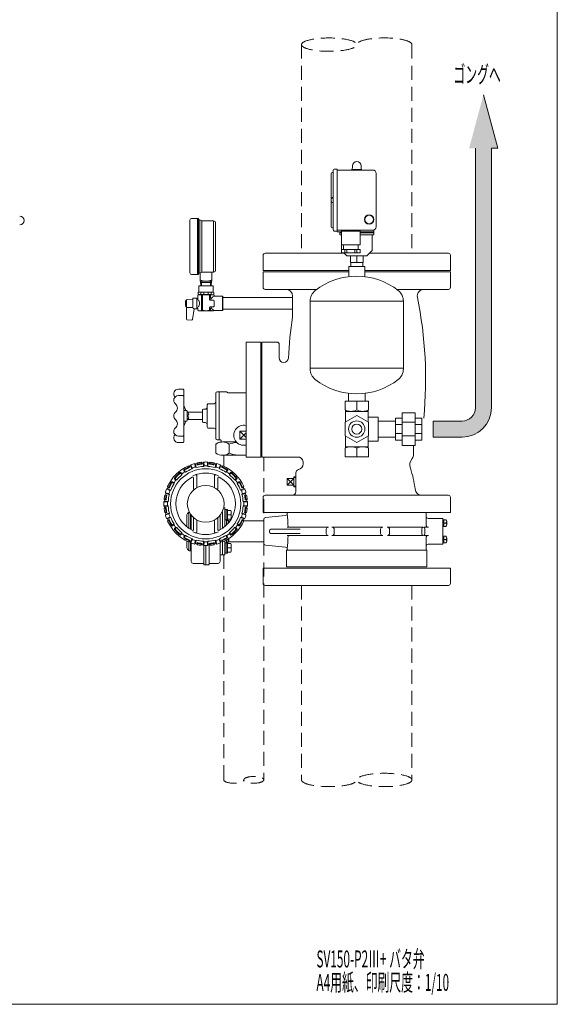
# Model space of a CAD drawing. Units: millimetres. Extents: x 0 to 1810, y 0 to 2730.
# Drawn here: x 1006 to 1810, y 0 to 1473 of the extents above; entities that cross this region are included whole.
import ezdxf

# ---------------------------------------------------------------- set-up
doc = ezdxf.new("R2010")
doc.units = ezdxf.units.MM
doc.header["$LTSCALE"] = 2.5
doc.linetypes.add('HIDDEN', pattern=[12.6, 8.4, -4.2])
for name, color, linetype, lineweight in [('10', 2, 'HIDDEN', 9), ('11', 7, 'Continuous', 9), ('12', 7, 'Continuous', 9), ('2', 7, 'Continuous', 9), ('5', 4, 'Continuous', 9), ('6', 7, 'Continuous', 9), ('8', 7, 'Continuous', 9), ('9', 5, 'Continuous', 9)]:
    doc.layers.add(name, color=color, linetype=linetype, lineweight=lineweight)
doc.styles.get("Standard").update_dxf_attribs({"font": 'txt', "bigfont": 'bigfont'})

msp = doc.modelspace()

# ---------------------------------------------------------------- hatches: boundary and pattern name
at = {"layer": '5', "linetype": 'Continuous', "lineweight": 9}
msp.add_hatch(color=4, dxfattribs=at).paths.add_polyline_path([(1711.5, 1280.53), (1720.94, 1280.53), (1699.5, 1360.53), (1678.06, 1280.53), (1687.5, 1280.53), (1687.5, 892.53), (1687.48, 891.66), (1687.42, 890.79), (1687.33, 889.92), (1687.2, 889.06), (1687.03, 888.2), (1686.82, 887.35), (1686.57, 886.52), (1686.29, 885.69), (1685.98, 884.88), (1685.63, 884.08), (1685.24, 883.29), (1684.82, 882.53), (1684.37, 881.78), (1683.88, 881.06), (1683.37, 880.35), (1682.82, 879.67), (1682.25, 879.02), (1681.64, 878.39), (1681.01, 877.78), (1680.36, 877.21), (1679.68, 876.66), (1678.97, 876.15), (1678.25, 875.66), (1677.5, 875.21), (1676.73, 874.79), (1675.95, 874.4), (1675.15, 874.05), (1674.34, 873.74), (1673.51, 873.45), (1672.68, 873.21), (1671.83, 873), (1670.97, 872.83), (1670.11, 872.7), (1669.24, 872.61), (1668.37, 872.55), (1667.5, 872.53), (1624.5, 872.53), (1624.5, 848.53), (1667.5, 848.53), (1669.42, 848.57), (1671.33, 848.7), (1673.24, 848.91), (1675.14, 849.2), (1677.02, 849.57), (1678.89, 850.03), (1680.73, 850.57), (1682.55, 851.18), (1684.34, 851.88), (1686.1, 852.65), (1687.82, 853.5), (1689.5, 854.42), (1691.14, 855.42), (1692.74, 856.49), (1694.29, 857.62), (1695.78, 858.82), (1697.23, 860.09), (1698.61, 861.42), (1699.94, 862.8), (1701.21, 864.25), (1702.41, 865.74), (1703.54, 867.29), (1704.61, 868.89), (1705.61, 870.53), (1706.53, 872.21), (1707.38, 873.93), (1708.15, 875.69), (1708.85, 877.48), (1709.46, 879.3), (1710, 881.14), (1710.46, 883.01), (1710.83, 884.89), (1711.12, 886.79), (1711.33, 888.69), (1711.46, 890.61), (1711.5, 892.53)], flags=0)

# ---------------------------------------------------------------- linework, layer by layer
at = {"layer": '10', "color": 2, "linetype": 'HIDDEN', "lineweight": 9}
for p, q in [((1427.4, 1435.59), (1427.4, 1123.53)), ((1592.6, 1435.59), (1592.6, 1123.53)), ((1311, 821.43), (1311, 805.12)), ((1371, 818.53), (1371, 335.77)), ((1311, 672.53), (1311, 335.77)), ((1427.4, 626.53), (1427.4, 335.59)), ((1592.6, 626.53), (1592.6, 335.59))]:
    msp.add_line(p, q, dxfattribs=at)
for centre, major_axis, ratio in [((1468.7, 1435.59), (-41.3, 0), 0.2421308), ((1356, 335.77), (15, 0), 0.3333333), ((1551.3, 335.59), (41.3, 0), 0.2421308)]:
    msp.add_ellipse(centre, major_axis=major_axis, ratio=ratio, dxfattribs=at)
for centre, major_axis, ratio in [((1551.3, 1435.59), (-41.3, 0), 0.2421308), ((1326, 335.77), (15, 0), 0.3333333), ((1468.7, 335.59), (41.3, 0), 0.2421308)]:
    msp.add_ellipse(centre, major_axis=major_axis, ratio=ratio, start_param=-3.1415927, end_param=0, dxfattribs=at)
at = {"layer": '11', "color": 7, "linetype": 'Continuous', "lineweight": 9}
for p, q in [((1414, 1027.9), (1414, 1058.5)), ((1419, 766.53), (1419, 772.55))]:
    msp.add_line(p, q, dxfattribs=at)
at = {"layer": '12', "color": 7, "linetype": 'Continuous', "lineweight": 9}
for p, q in [((1260.5, 1173.14), (1260.5, 1094.14)), ((1273.5, 1175.64), (1263, 1175.64)), ((1272, 1175.64), (1272, 1091.64)), ((1273.5, 1091.64), (1273.5, 1175.64)), ((1273.5, 1173.64), (1275.5, 1173.64)), ((1278, 1171.89), (1275.5, 1173.64)), ((1275.5, 1173.64), (1275.5, 1093.64)), ((1278, 1095.39), (1278, 1171.89)), ((1278, 1171.89), (1295.5, 1171.89)), ((1295.5, 1095.39), (1295.5, 1171.89)), ((1295.5, 1171.64), (1297, 1171.64)), ((1298.5, 1170.14), (1298.5, 1097.14)), ((1263, 1091.64), (1273.5, 1091.64)), ((1275.5, 1093.64), (1273.5, 1093.64)), ((1278, 1095.39), (1275.5, 1093.64)), ((1276, 1093.99), (1276, 1081.64)), ((1295.5, 1095.39), (1278, 1095.39)), ((1293, 1081.64), (1293, 1095.39)), ((1295.5, 1095.64), (1297, 1095.64)), ((1276, 1081.64), (1293, 1081.64)), ((1276.5, 1081.64), (1276.92, 1074.53)), ((1276.5, 1081.64), (1277.62, 1079.64)), ((1277.62, 1079.64), (1277.92, 1074.53)), ((1277.62, 1079.64), (1291.38, 1079.64)), ((1291.08, 1074.53), (1291.38, 1079.64)), ((1291.38, 1079.64), (1292.5, 1081.64)), ((1292.08, 1074.53), (1292.5, 1081.64)), ((1273.75, 1061.53), (1272.25, 1060.66)), ((1272.25, 1055.53), (1272.25, 1060.66)), ((1273.75, 1065.53), (1273, 1065.1)), ((1273, 1065.1), (1273, 1061.96)), ((1273.75, 1061.53), (1273, 1061.96)), ((1273.75, 1074.23), (1274.05, 1074.53)), ((1273.75, 1065.53), (1273.75, 1074.23)), ((1273.75, 1065.53), (1295.25, 1065.53)), ((1273.75, 1061.53), (1284.5, 1061.53)), ((1294.95, 1074.53), (1274.05, 1074.53)), ((1276.65, 1065.1), (1281.15, 1065.1)), ((1276.65, 1065.1), (1276.65, 1061.96)), ((1276.65, 1061.96), (1281.15, 1061.96)), ((1277.67, 1060.66), (1279.11, 1060.66)), ((1277.67, 1060.66), (1277.67, 1038.4)), ((1279.11, 1060.66), (1279.11, 1038.4)), ((1281.15, 1065.1), (1281.15, 1061.96)), ((1295.25, 1061.53), (1284.5, 1061.53)), ((1287.85, 1065.1), (1287.85, 1061.96)), ((1292.35, 1065.1), (1287.85, 1065.1)), ((1292.35, 1061.96), (1287.85, 1061.96)), ((1291.33, 1060.66), (1289.89, 1060.66)), ((1289.89, 1060.66), (1289.89, 1054.53)), ((1291.33, 1060.66), (1291.33, 1055.73)), ((1292.35, 1065.1), (1292.35, 1061.96)), ((1295.25, 1074.23), (1294.95, 1074.53)), ((1295.25, 1065.53), (1295.25, 1074.23)), ((1295.25, 1065.38), (1296, 1064.95)), ((1295.25, 1061.38), (1296, 1061.82)), ((1295.25, 1061.53), (1296.75, 1060.66)), ((1296, 1064.95), (1296, 1061.82)), ((1296.75, 1059.28), (1296.75, 1060.66)), ((1296.75, 1059.53), (1296.75, 1060.66)), ((1255.4, 1053.53), (1254.75, 1053.53)), ((1255.4, 1053.53), (1255.4, 1048.53)), ((1255.4, 1024.76), (1255.4, 1048.53)), ((1264.9, 1054.68), (1256.4, 1054.53)), ((1264.9, 1056.03), (1264.9, 1048.53)), ((1264.9, 1041.73), (1264.9, 1048.53)), ((1270.4, 1056.53), (1265.4, 1056.53)), ((1270.9, 1056.04), (1270.9, 1048.53)), ((1270.9, 1041.02), (1270.9, 1048.53)), ((1295.5, 1053.53), (1290.89, 1053.53)), ((1296.5, 1048.53), (1296.5, 1052.53)), ((1296.5, 1048.53), (1296.5, 1044.53)), ((1309, 1059.28), (1296.75, 1059.28)), ((1309.5, 1058.78), (1309, 1059.28)), ((1309, 1059.28), (1309, 1048.53)), ((1309, 1037.78), (1309, 1048.53)), ((1309.5, 1058.78), (1309.5, 1048.53)), ((1309.5, 1038.28), (1309.5, 1048.53)), ((1255.4, 1043.53), (1254.75, 1043.53)), ((1255.4, 1044.03), (1255.4, 1043.53)), ((1264.9, 1042.38), (1256.4, 1042.53)), ((1266.89, 1040.46), (1264.05, 1024.35)), ((1270.41, 1040.52), (1266.89, 1040.46)), ((1272.25, 1041.53), (1272.25, 1038.4)), ((1273.75, 1037.53), (1272.25, 1038.4)), ((1295.25, 1037.53), (1273.75, 1037.53)), ((1277.67, 1038.4), (1279.11, 1038.4)), ((1289.89, 1042.53), (1289.89, 1038.4)), ((1291.33, 1038.4), (1289.89, 1038.4)), ((1295.5, 1043.53), (1290.89, 1043.53)), ((1291.33, 1041.77), (1291.33, 1038.4)), ((1295.25, 1037.53), (1295.68, 1037.78)), ((1309, 1037.78), (1295.68, 1037.78)), ((1309.5, 1038.28), (1309, 1037.78)), ((1263.03, 1023.53), (1256.37, 1023.76)), ((1542, 872.53), (1568, 872.53)), ((1578, 870.68), (1597.5, 870.68)), ((1568, 867.36), (1578, 867.36)), ((1597.5, 867.36), (1607.5, 867.36)), ((1542, 848.53), (1568, 848.53)), ((1568, 853.69), (1578, 853.69)), ((1578, 850.38), (1597.5, 850.38)), ((1597.5, 853.69), (1607.5, 853.69)), ((1277.11, 810.87), (1278.22, 809.98)), ((1277.11, 810.87), (1277.27, 808.87)), ((1280.18, 810.13), (1281.1, 811.18)), ((1280.18, 810.13), (1280.61, 804.65)), ((1281.1, 811.18), (1281.53, 805.7)), ((1286.91, 811.18), (1286.48, 805.7)), ((1287.83, 810.13), (1286.91, 811.18)), ((1287.83, 810.13), (1287.4, 804.65)), ((1290.9, 810.87), (1289.79, 809.98)), ((1290.9, 810.87), (1290.74, 808.87)), ((1251.22, 798.43), (1252.54, 796.28)), ((1253.9, 795.97), (1252.39, 796.31)), ((1252.59, 798.11), (1253.9, 795.97)), ((1258.25, 805.7), (1259.59, 805.19)), ((1258.25, 805.7), (1259.02, 803.85)), ((1259.02, 803.85), (1260.35, 803.34)), ((1259.59, 805.19), (1260.35, 803.35)), ((1261.4, 805.94), (1261.95, 807.23)), ((1261.4, 805.94), (1263.5, 800.86)), ((1261.95, 807.23), (1264.05, 802.15)), ((1263.5, 800.86), (1264.05, 802.15)), ((1268.68, 808.31), (1267.48, 809.02)), ((1267.48, 809.02), (1268.76, 803.68)), ((1269.96, 802.96), (1268.63, 803.75)), ((1268.68, 808.31), (1269.96, 802.96)), ((1270.62, 808.78), (1271.37, 809.96)), ((1270.62, 808.78), (1271.09, 806.83)), ((1271.84, 808.01), (1271.09, 806.83)), ((1271.37, 809.96), (1271.84, 808.01)), ((1277.27, 808.87), (1278.38, 807.98)), ((1278.22, 809.98), (1278.38, 807.98)), ((1280.61, 804.65), (1281.53, 805.7)), ((1287.4, 804.65), (1286.48, 805.7)), ((1289.79, 809.98), (1289.63, 807.98)), ((1290.74, 808.87), (1289.63, 807.98)), ((1296.65, 809.96), (1296.18, 808.01)), ((1296.18, 808.01), (1296.92, 806.83)), ((1297.39, 808.78), (1296.65, 809.96)), ((1297.39, 808.78), (1296.92, 806.83)), ((1299.33, 808.31), (1298.05, 802.96)), ((1298.05, 802.96), (1299.38, 803.75)), ((1300.53, 809.02), (1299.25, 803.68)), ((1299.33, 808.31), (1300.53, 809.02)), ((1306.06, 807.23), (1303.96, 802.15)), ((1304.51, 800.86), (1303.96, 802.15)), ((1306.62, 805.94), (1304.51, 800.86)), ((1306.62, 805.94), (1306.06, 807.23)), ((1308.43, 805.19), (1307.66, 803.35)), ((1308.99, 803.85), (1307.66, 803.34)), ((1309.76, 805.7), (1308.43, 805.19)), ((1309.76, 805.7), (1308.99, 803.85)), ((1315.43, 798.11), (1314.11, 795.97)), ((1314.11, 795.97), (1315.63, 796.31)), ((1316.8, 798.43), (1315.48, 796.28)), ((1234.33, 781.54), (1236.48, 780.22)), ((1237.47, 785.87), (1239.39, 784.23)), ((1238.87, 785.98), (1240.78, 784.35)), ((1240.78, 784.35), (1239.24, 784.21)), ((1246.77, 793.88), (1248.4, 791.97)), ((1246.89, 795.29), (1248.53, 793.37)), ((1248.4, 791.97), (1248.53, 793.37)), ((1266, 770.42), (1266, 787.07)), ((1271, 772.97), (1271, 790.1)), ((1297, 772.97), (1297, 790.1)), ((1302, 770.42), (1302, 787.07)), ((1321.12, 795.29), (1319.48, 793.37)), ((1319.61, 791.97), (1319.48, 793.37)), ((1321.24, 793.88), (1319.61, 791.97)), ((1329.14, 785.98), (1327.23, 784.35)), ((1327.23, 784.35), (1328.78, 784.21)), ((1330.54, 785.87), (1328.62, 784.23)), ((1333.69, 781.54), (1331.53, 780.22)), ((1226.81, 771.36), (1225.53, 770.81)), ((1225.53, 770.81), (1230.61, 768.7)), ((1226.81, 771.36), (1231.9, 769.25)), ((1227.58, 773.21), (1227.06, 774.5)), ((1227.06, 774.5), (1228.91, 773.74)), ((1227.58, 773.21), (1229.43, 772.44)), ((1228.91, 773.74), (1229.43, 772.44)), ((1231.9, 769.25), (1230.47, 768.64)), ((1234.65, 780.17), (1236.79, 778.86)), ((1236.79, 778.86), (1236.48, 780.22)), ((1331.22, 778.86), (1331.53, 780.22)), ((1333.36, 780.17), (1331.22, 778.86)), ((1341.2, 771.36), (1336.12, 769.25)), ((1336.12, 769.25), (1337.54, 768.64)), ((1342.49, 770.81), (1337.4, 768.7)), ((1339.11, 773.74), (1338.59, 772.44)), ((1340.44, 773.21), (1338.59, 772.44)), ((1340.95, 774.5), (1339.11, 773.74)), ((1340.44, 773.21), (1340.95, 774.5)), ((1341.2, 771.36), (1342.49, 770.81)), ((1222.63, 752.58), (1221.57, 751.66)), ((1221.57, 751.66), (1227.06, 751.23)), ((1222.78, 754.57), (1221.89, 755.64)), ((1221.89, 755.64), (1223.88, 755.49)), ((1222.63, 752.58), (1228.11, 752.15)), ((1222.78, 754.57), (1224.78, 754.41)), ((1222.8, 761.39), (1223.99, 762.17)), ((1222.8, 761.39), (1224.74, 760.92)), ((1224.45, 764.08), (1223.73, 765.28)), ((1223.73, 765.28), (1229.08, 763.99)), ((1223.88, 755.49), (1224.78, 754.41)), ((1223.99, 762.17), (1225.93, 761.7)), ((1224.45, 764.08), (1229.8, 762.79)), ((1224.74, 760.92), (1225.93, 761.7)), ((1228.11, 752.15), (1226.94, 751.12)), ((1229.8, 762.79), (1229.08, 763.99)), ((1343.57, 764.08), (1338.22, 762.79)), ((1338.22, 762.79), (1338.93, 763.99)), ((1344.28, 765.28), (1338.93, 763.99)), ((1345.39, 752.58), (1339.9, 752.15)), ((1339.9, 752.15), (1341.07, 751.12)), ((1346.44, 751.66), (1340.96, 751.23)), ((1344.02, 762.17), (1342.08, 761.7)), ((1343.27, 760.92), (1342.08, 761.7)), ((1344.13, 755.49), (1343.24, 754.41)), ((1345.23, 754.57), (1343.24, 754.41)), ((1345.22, 761.39), (1343.27, 760.92)), ((1343.57, 764.08), (1344.28, 765.28)), ((1345.22, 761.39), (1344.02, 762.17)), ((1346.13, 755.64), (1344.13, 755.49)), ((1345.23, 754.57), (1346.13, 755.64)), ((1345.39, 752.58), (1346.44, 751.66)), ((1221.57, 745.84), (1227.06, 746.27)), ((1222.63, 744.92), (1221.57, 745.84)), ((1222.78, 742.93), (1221.89, 741.85)), ((1221.89, 741.85), (1223.88, 742.01)), ((1222.63, 744.92), (1228.11, 745.35)), ((1222.78, 742.93), (1224.78, 743.08)), ((1222.8, 736.11), (1224.74, 736.58)), ((1223.88, 742.01), (1224.78, 743.08)), ((1224.74, 736.58), (1225.93, 735.8)), ((1228.11, 745.35), (1226.94, 746.38)), ((1309, 737.28), (1309, 711.91)), ((1309, 711.91), (1309, 737.28)), ((1312.68, 742.53), (1310.79, 742.53)), ((1312.68, 714.7), (1312.68, 742.53)), ((1312.68, 739.98), (1316.68, 739.98)), ((1314.68, 724.58), (1314.68, 739.98)), ((1316.68, 724.58), (1316.68, 739.98)), ((1321.67, 738.78), (1316.68, 738.78)), ((1339.9, 745.35), (1341.07, 746.38)), ((1345.39, 744.92), (1339.9, 745.35)), ((1346.44, 745.84), (1340.96, 746.27)), ((1343.27, 736.58), (1342.08, 735.8)), ((1345.23, 742.93), (1343.24, 743.08)), ((1344.13, 742.01), (1343.24, 743.08)), ((1345.22, 736.11), (1343.27, 736.58)), ((1346.13, 741.85), (1344.13, 742.01)), ((1345.23, 742.93), (1346.13, 741.85)), ((1345.39, 744.92), (1346.44, 745.84)), ((1222.8, 736.11), (1223.99, 735.33)), ((1223.73, 732.22), (1229.08, 733.51)), ((1224.45, 733.42), (1223.73, 732.22)), ((1223.99, 735.33), (1225.93, 735.8)), ((1224.45, 733.42), (1229.8, 734.71)), ((1225.53, 726.69), (1230.61, 728.8)), ((1226.81, 726.14), (1225.53, 726.69)), ((1226.81, 726.14), (1231.9, 728.25)), ((1227.58, 724.29), (1227.06, 723)), ((1227.06, 723), (1228.91, 723.76)), ((1227.58, 724.29), (1229.43, 725.06)), ((1228.91, 723.76), (1229.43, 725.06)), ((1229.8, 734.71), (1229.08, 733.51)), ((1231.9, 728.25), (1230.47, 728.86)), ((1256.05, 732.29), (1256.05, 714.1)), ((1258.76, 736.24), (1256.93, 734.41)), ((1259.05, 712.53), (1259.05, 735.31)), ((1261.08, 733.54), (1261.08, 710.58)), ((1261.08, 729.82), (1262.5, 730.53)), ((1262.5, 731.59), (1262.5, 709.77)), ((1266, 727.05), (1266, 710.4)), ((1271, 724.51), (1271, 707.37)), ((1297, 724.51), (1297, 707.37)), ((1302, 727.05), (1302, 710.4)), ((1305.5, 731.59), (1305.5, 709.77)), ((1316.68, 724.58), (1312.68, 724.58)), ((1315, 724.58), (1315, 716.8)), ((1315, 723.53), (1317.79, 723.53)), ((1321.67, 732.28), (1316.68, 732.28)), ((1321.66, 725.78), (1316.68, 725.78)), ((1317.79, 719.77), (1317.79, 723.53)), ((1318.35, 723.18), (1318.15, 723.38)), ((1320.33, 723.03), (1318.71, 723.03)), ((1318.71, 723.03), (1318.71, 720.87)), ((1322.18, 729.05), (1322.18, 735.53)), ((1336.12, 728.25), (1337.54, 728.86)), ((1341.2, 726.14), (1336.12, 728.25)), ((1342.49, 726.69), (1337.4, 728.8)), ((1338.22, 734.71), (1338.93, 733.51)), ((1343.57, 733.42), (1338.22, 734.71)), ((1340.44, 724.29), (1338.59, 725.06)), ((1339.11, 723.76), (1338.59, 725.06)), ((1344.28, 732.22), (1338.93, 733.51)), ((1340.95, 723), (1339.11, 723.76)), ((1340.44, 724.29), (1340.95, 723)), ((1371, 723.03), (1340.94, 723.03)), ((1341.2, 726.14), (1342.49, 726.69)), ((1344.02, 735.33), (1342.08, 735.8)), ((1343.57, 733.42), (1344.28, 732.22)), ((1345.22, 736.11), (1344.02, 735.33)), ((1371, 725.77), (1371, 689.28)), ((1373.25, 728.25), (1403.3, 731.27)), ((1406, 734.53), (1406, 734.25)), ((1614, 734.53), (1614, 715.53)), ((1617, 726.93), (1638.25, 726.93)), ((1639, 726.18), (1639, 688.88)), ((1639, 724.9), (1640.5, 724.9)), ((1643.39, 724.9), (1640.5, 724.9)), ((1640.5, 724.9), (1640.5, 714.9)), ((1644.5, 722.48), (1644.5, 717.51)), ((1234.33, 715.96), (1236.48, 717.28)), ((1234.65, 717.33), (1236.79, 718.64)), ((1236.79, 718.64), (1236.48, 717.28)), ((1237.47, 711.63), (1239.39, 713.27)), ((1238.87, 711.52), (1240.78, 713.15)), ((1240.78, 713.15), (1239.24, 713.29)), ((1327.23, 713.15), (1328.78, 713.29)), ((1329.14, 711.52), (1327.23, 713.15)), ((1330.54, 711.63), (1328.62, 713.27)), ((1333.36, 717.33), (1331.22, 718.64)), ((1331.22, 718.64), (1331.53, 717.28)), ((1333.69, 715.96), (1331.53, 717.28)), ((1379.4, 708.53), (1379.4, 706.53)), ((1381.4, 710.53), (1388.2, 710.53)), ((1388.2, 710.53), (1425.55, 710.53)), ((1467.61, 713.53), (1405.71, 713.53)), ((1464.36, 710.53), (1464.36, 704.53)), ((1549.07, 713.53), (1472.77, 713.53)), ((1476.22, 704.53), (1476.22, 710.53)), ((1545.73, 710.53), (1545.73, 704.53)), ((1609.03, 713.53), (1555.73, 713.53)), ((1558.98, 704.53), (1558.98, 710.53)), ((1607.2, 711.53), (1607.2, 703.53)), ((1617.11, 713.53), (1610.1, 713.53)), ((1611.75, 703.53), (1611.75, 711.53)), ((1640.5, 714.9), (1639, 714.9)), ((1643.39, 719.9), (1640.5, 719.9)), ((1643.39, 714.9), (1640.5, 714.9)), ((1246.77, 703.62), (1248.4, 705.52)), ((1246.89, 702.21), (1248.53, 704.13)), ((1248.4, 705.52), (1248.53, 704.13)), ((1251.22, 699.07), (1252.54, 701.22)), ((1253.9, 701.53), (1252.39, 701.19)), ((1252.59, 699.39), (1253.9, 701.53)), ((1256.05, 682.77), (1256.05, 692.85)), ((1258.25, 691.8), (1259.02, 693.65)), ((1258.25, 691.8), (1259.59, 692.31)), ((1259.02, 693.65), (1260.35, 694.15)), ((1259.59, 692.31), (1260.35, 694.15)), ((1261.4, 691.56), (1263.5, 696.64)), ((1261.95, 690.27), (1264.05, 695.35)), ((1263.5, 696.64), (1264.05, 695.35)), ((1267.48, 688.47), (1268.76, 693.82)), ((1269.96, 694.54), (1268.63, 693.74)), ((1268.68, 689.19), (1269.96, 694.54)), ((1280.18, 687.37), (1280.61, 692.85)), ((1280.61, 692.85), (1281.53, 691.8)), ((1287.4, 692.85), (1286.48, 691.8)), ((1287.83, 687.37), (1287.4, 692.85)), ((1298.05, 694.54), (1299.38, 693.74)), ((1299.33, 689.19), (1298.05, 694.54)), ((1300.53, 688.47), (1299.25, 693.82)), ((1304.51, 696.64), (1303.96, 695.35)), ((1306.06, 690.27), (1303.96, 695.35)), ((1306.62, 691.56), (1304.51, 696.64)), ((1308.43, 692.31), (1307.66, 694.15)), ((1308.99, 693.65), (1307.66, 694.15)), ((1309.76, 691.8), (1308.43, 692.31)), ((1309.76, 691.8), (1308.99, 693.65)), ((1312.68, 672.53), (1312.68, 693.21)), ((1315.43, 699.39), (1314.11, 701.53)), ((1314.11, 701.53), (1315.63, 701.19)), ((1315, 694.48), (1315, 690.48)), ((1316.8, 699.07), (1315.48, 701.22)), ((1317.79, 691.91), (1317.79, 696.17)), ((1318.71, 696.77), (1318.71, 692.33)), ((1319.61, 705.52), (1319.48, 704.13)), ((1321.12, 702.21), (1319.48, 704.13)), ((1321.24, 703.62), (1319.61, 705.52)), ((1388.2, 704.53), (1381.4, 704.53)), ((1388.2, 704.53), (1425.55, 704.53)), ((1405.71, 701.53), (1467.4, 701.53)), ((1472.77, 701.53), (1548.85, 701.53)), ((1556.16, 701.53), (1609.03, 701.53)), ((1610.1, 701.53), (1617.11, 701.53)), ((1614, 699.53), (1614, 680.53)), ((1640.5, 700.16), (1639, 700.16)), ((1640.5, 690.16), (1640.5, 700.16)), ((1643.39, 700.16), (1640.5, 700.16)), ((1643.39, 695.16), (1640.5, 695.16)), ((1644.5, 692.58), (1644.5, 697.55)), ((1258.76, 678.82), (1256.93, 680.65)), ((1259.05, 692.1), (1259.05, 679.75)), ((1261.08, 678.53), (1259.46, 678.53)), ((1261.08, 691.68), (1261.08, 678.53)), ((1261.4, 691.56), (1261.95, 690.27)), ((1262.5, 690.07), (1262.5, 662.53)), ((1268.68, 689.19), (1267.48, 688.47)), ((1270.62, 688.72), (1271.09, 690.67)), ((1270.62, 688.72), (1271.37, 687.54)), ((1271.84, 689.49), (1271.09, 690.67)), ((1271.37, 687.54), (1271.84, 689.49)), ((1277.11, 686.63), (1277.27, 688.63)), ((1277.11, 686.63), (1278.22, 687.52)), ((1277.27, 688.63), (1278.38, 689.52)), ((1278.22, 687.52), (1278.38, 689.52)), ((1280.18, 687.37), (1281.1, 686.32)), ((1281, 658.33), (1281, 686.43)), ((1281.1, 686.32), (1281.53, 691.8)), ((1284, 686.25), (1284, 657.53)), ((1284, 686.25), (1284, 657.53)), ((1286.91, 686.32), (1286.48, 691.8)), ((1287.83, 687.37), (1286.91, 686.32)), ((1289, 687.45), (1289, 658.33)), ((1289.79, 687.52), (1289.63, 689.52)), ((1290.74, 688.63), (1289.63, 689.52)), ((1290.9, 686.63), (1289.79, 687.52)), ((1290.9, 686.63), (1290.74, 688.63)), ((1296.18, 689.49), (1296.92, 690.67)), ((1296.65, 687.54), (1296.18, 689.49)), ((1297.39, 688.72), (1296.65, 687.54)), ((1297.39, 688.72), (1296.92, 690.67)), ((1299.33, 689.19), (1300.53, 688.47)), ((1305.5, 690.06), (1305.5, 662.53)), ((1306.62, 691.56), (1306.06, 690.27)), ((1309, 672.53), (1309, 692.09)), ((1309, 672.96), (1309, 692.09)), ((1316.68, 690.48), (1312.68, 690.48)), ((1314.68, 690.48), (1314.68, 675.08)), ((1315, 691.53), (1317.79, 691.53)), ((1316.68, 690.48), (1316.68, 675.08)), ((1321.66, 689.28), (1316.68, 689.28)), ((1321.67, 682.78), (1316.68, 682.78)), ((1318.35, 691.88), (1318.15, 691.68)), ((1371, 692.03), (1318.7, 692.03)), ((1322.18, 686.01), (1322.18, 679.53)), ((1373.24, 686.8), (1403.31, 683.7)), ((1406, 680.53), (1406, 680.72)), ((1407, 679.53), (1613, 679.53)), ((1617, 688.13), (1638.25, 688.13)), ((1639, 690.16), (1640.5, 690.16)), ((1643.39, 690.16), (1640.5, 690.16)), ((1306.36, 672.15), (1308.57, 672.47)), ((1312.68, 672.53), (1309, 672.53)), ((1312.68, 675.08), (1316.68, 675.08)), ((1321.67, 676.28), (1316.68, 676.28)), ((1280.6, 659.53), (1265.5, 659.53)), ((1284, 657.53), (1281.8, 657.53)), ((1284, 657.53), (1288.2, 657.53)), ((1289.4, 659.53), (1302.5, 659.53))]:
    msp.add_line(p, q, dxfattribs=at)
for points in [[(1255.4, 1044.03), (1255.4, 1041.03)], [(1597.5, 885.03), (1578, 885.03), (1578, 836.03), (1597.5, 836.03), (1597.5, 885.03)], [(1578, 844.03), (1568, 844.03), (1568, 877.03), (1578, 877.03)], [(1597.5, 844.03), (1607.5, 844.03), (1607.5, 877.03), (1597.5, 877.03)]]:
    msp.add_lwpolyline(points, dxfattribs=at)
for radius in [52.5, 27.5]:
    msp.add_circle((1284, 748.74), radius, dxfattribs=at)
for centre, radius, start, end in [((1005.79, 1172.53), 6.5, 270, 90), ((1263, 1173.14), 2.5, 90, 180), ((1297, 1170.14), 1.5, 0, 90), ((1263, 1094.14), 2.5, 180, 270), ((1297, 1097.14), 1.5, 270, 0), ((1284.5, 1100.71), 19.06, 243.51896, 296.48104), ((1274.83, 1059.51), 5.88, 71.91219, 108.08781), ((1274.83, 1067.55), 5.88, 251.91219, 288.08781), ((1274.96, 1056.86), 4.67, 54.55001, 114.55001), ((1284.5, 1044.32), 17.21, 71.74751, 108.25249), ((1284.5, 1045.75), 19.63, 90, 99.83823), ((1284.5, 1081.3), 19.63, 260.16177, 270), ((1284.5, 1045.75), 19.63, 80.16177, 90), ((1284.5, 1081.3), 19.63, 270, 279.83823), ((1294.04, 1056.86), 4.67, 65.44999, 125.44999), ((1294.17, 1059.36), 5.88, 71.91219, 108.08781), ((1294.17, 1067.41), 5.88, 251.91219, 288.08781), ((1283.9, 1048.53), 30, 171.22571, 180), ((1283.9, 1048.53), 30, 180, 188.77429), ((1254.75, 1053.03), 0.5, 90, 171.22571), ((1256.4, 1053.53), 1, 90, 180), ((1265.4, 1056.03), 0.5, 90, 180), ((1270.4, 1056.03), 0.5, 0, 90), ((1270.75, 1055.53), 1.5, 275.73917, 0), ((1267.82, 1048.53), 7.16, 313.32456, 47.92081), ((1290.89, 1054.53), 1, 180, 270), ((1301.65, 1048.53), 11.76, 121.24959, 149.37428), ((1295.5, 1052.53), 1, 0, 90), ((1254.75, 1044.03), 0.5, 188.77429, 270), ((1256.4, 1043.53), 1, 224.62421, 270), ((1266.09, 1041.89), 1.2, 187.82308, 274.10877), ((1270.4, 1041.02), 0.5, 271, 0), ((1270.75, 1041.53), 1.5, 0, 84.26083), ((1274.96, 1042.2), 4.67, 245.44999, 305.44999), ((1284.5, 1054.74), 17.21, 251.74751, 288.25249), ((1290.89, 1042.53), 1, 90, 180), ((1294.04, 1042.2), 4.67, 234.55001, 298.23685), ((1301.65, 1048.53), 11.76, 211.68789, 239.56972), ((1295.5, 1044.53), 1, 270, 0), ((1256.4, 1024.76), 1, 180, 268), ((1263.06, 1024.53), 1, 268, 350), ((1284.01, 748.75), 62.5, 96.33378, 101.66622), ((1284.01, 748.75), 61.5, 93.56832, 95.39585), ((1284.01, 748.75), 62.5, 90, 92.66622), ((1284.01, 748.75), 62.5, 87.33378, 90), ((1284.01, 748.75), 61.5, 84.60415, 86.43168), ((1284.01, 748.75), 62.5, 78.33378, 83.66622), ((1284.01, 748.75), 62.5, 114.41074, 155.50828), ((1284.01, 748.75), 60.5, 129.53701, 140.463), ((1246.13, 794.64), 1, 40.49993, 129.537), ((1284.01, 748.75), 57, 123.61746, 128.4893), ((1252.07, 798.95), 1, 122.463, 211.50002), ((1284.01, 748.75), 60.5, 114.39442, 122.463), ((1253.44, 798.63), 1, 121.5, 211.49999), ((1284.01, 748.75), 59.5, 113.42678, 121.5), ((1284, 748.74), 56.11, 111.36053, 122.51153), ((1284.01, 748.75), 61.5, 111.56832, 113.39585), ((1284.01, 748.75), 62.5, 105.33378, 110.66622), ((1284.01, 748.75), 57, 105.61746, 110.4893), ((1284.01, 748.75), 61.57, 102.56832, 104.43168), ((1284, 748.74), 56.11, 93.36609, 104.51366), ((1284.01, 748.75), 59.5, 95.42678, 102.537), ((1284.01, 748.75), 60.5, 96.39442, 101.60558), ((1284.01, 748.75), 57, 90, 92.4893), ((1284.01, 748.75), 57, 87.5107, 90), ((1284, 748.74), 56.11, 75.47438, 86.51488), ((1284.01, 748.75), 59.5, 77.463, 84.57322), ((1284.01, 748.75), 60.5, 78.39442, 83.60558), ((1284.01, 748.75), 61.57, 75.56832, 77.43168), ((1284.01, 748.75), 57, 69.5107, 74.38254), ((1284.01, 748.75), 62.5, 69.33378, 74.66622), ((1284, 748.74), 56.11, 57.37606, 68.5186), ((1284.01, 748.75), 61.5, 66.60415, 68.43168), ((1284.01, 748.75), 59.5, 58.5, 66.57322), ((1284.01, 748.75), 60.5, 57.537, 65.60558), ((1284.01, 748.75), 62.5, 24.33378, 65.58926), ((1314.57, 798.63), 1, 328.50001, 58.5), ((1284.01, 748.75), 57, 51.5107, 56.38254), ((1315.94, 798.95), 1, 328.49999, 57.537), ((1321.88, 794.64), 1, 50.463, 139.50007), ((1284.01, 748.75), 60.5, 39.537, 50.463), ((1284.01, 748.75), 60.5, 147.537, 155.60558), ((1233.8, 780.69), 1, 58.49997, 147.537), ((1284.01, 748.75), 57, 141.61746, 146.4893), ((1238.12, 786.63), 1, 140.463, 229.50001), ((1239.52, 786.74), 1, 139.5, 229.5), ((1284.01, 748.75), 59.5, 130.5, 139.5), ((1284, 748.74), 44.51, 116.96105, 243.03895), ((1284, 748.74), 56.11, 129.46461, 140.62232), ((1246.01, 793.23), 1, 40.49997, 130.5), ((1264.5, 787.07), 1.5, 0, 116.96105), ((1284, 748.74), 46, 65.24207, 114.75793), ((1269, 790.1), 2, 0, 109.93227), ((1299, 790.1), 2, 70.06773, 180), ((1303.5, 787.07), 1.5, 63.03895, 180), ((1284, 748.74), 44.51, 296.96105, 63.03895), ((1284, 748.74), 56.11, 39.4804, 50.52256), ((1322, 793.23), 1, 49.5, 139.50003), ((1284.01, 748.75), 59.5, 40.5, 49.5), ((1284.01, 748.75), 57, 33.5107, 38.38254), ((1328.49, 786.74), 1, 310.5, 40.5), ((1329.89, 786.63), 1, 310.49999, 39.537), ((1334.21, 780.69), 1, 32.463, 121.50003), ((1284.01, 748.75), 60.5, 24.39442, 32.463), ((1284.01, 748.75), 62.5, 159.33378, 164.66622), ((1284.01, 748.75), 61.5, 156.56832, 158.43168), ((1284.01, 748.75), 57, 159.61746, 164.4893), ((1284.01, 748.75), 59.5, 148.5, 156.537), ((1284, 748.74), 56.11, 147.35089, 158.51079), ((1234.13, 779.32), 1, 58.49999, 148.5), ((1284, 748.74), 56.11, 21.48399, 32.62965), ((1333.89, 779.32), 1, 31.5, 121.50001), ((1284.01, 748.75), 59.5, 23.463, 31.5), ((1284.01, 748.75), 57, 15.5107, 20.38254), ((1284.01, 748.75), 61.5, 21.56832, 23.43168), ((1284.01, 748.75), 62.5, 15.33378, 20.66622), ((1284.01, 748.75), 62.5, 177.33378, 180), ((1284.01, 748.75), 62.5, 168.33378, 173.66622), ((1283.99, 748.73), 61.5, 174.60415, 176.43168), ((1284.01, 748.75), 60.5, 168.39442, 173.60558), ((1284.01, 748.75), 61.5, 165.56832, 167.39585), ((1284.01, 748.75), 59.5, 167.42678, 174.537), ((1284, 748.74), 56.11, 165.34778, 176.51226), ((1284, 748.74), 56.11, 3.48688, 14.5297), ((1284.01, 748.75), 59.5, 5.463, 12.57322), ((1284.01, 748.75), 60.5, 6.39442, 11.60558), ((1284.01, 748.75), 61.5, 12.60415, 14.43168), ((1284.01, 748.75), 62.5, 6.33378, 11.66622), ((1284.01, 748.73), 61.5, 3.56832, 5.39585), ((1284.01, 748.75), 62.5, 0, 2.66622), ((1284.01, 748.75), 62.5, 179.99057, 180), ((1284.01, 748.75), 62.5, 180, 182.66622), ((1284.01, 748.75), 62.5, 180, 180.00943), ((1284.01, 748.75), 62.5, 186.33378, 191.66622), ((1283.99, 748.77), 61.5, 183.56832, 185.39585), ((1284.01, 748.75), 60.5, 186.39442, 191.60558), ((1284.01, 748.75), 59.5, 185.463, 192.57322), ((1284.01, 748.75), 57, 177.61746, 180), ((1284.01, 748.75), 57, 180, 182.38254), ((1284, 748.76), 56.11, 183.48774, 194.65222), ((1259.46, 735.53), 1, 95.89135, 135), ((1311.67, 735.54), 10.51, 341.93502, 17.9601), ((1284, 748.76), 56.11, 345.4703, 356.51312), ((1284.01, 748.75), 57, 0, 2.38254), ((1284.01, 748.75), 57, 357.61746, 0), ((1284.01, 748.75), 59.5, 347.42678, 354.537), ((1284.01, 748.75), 60.5, 348.39442, 353.60558), ((1284.01, 748.75), 62.5, 348.33378, 353.66622), ((1284.01, 748.77), 61.5, 354.60415, 356.43168), ((1284.01, 748.75), 62.5, 357.33378, 0), ((1284.01, 748.75), 62.5, 0, 0.00943), ((1284.01, 748.75), 62.5, 359.99057, 0), ((1284.01, 748.75), 62.5, 195.33378, 200.66622), ((1284.01, 748.75), 61.5, 192.60415, 194.43168), ((1284.01, 748.75), 61.5, 201.56832, 203.43168), ((1284.01, 748.75), 62.5, 204.49172, 245.58926), ((1284.01, 748.75), 60.5, 204.39442, 212.463), ((1284.01, 748.75), 57, 195.5107, 200.38254), ((1284.01, 748.75), 59.5, 203.463, 211.5), ((1284, 748.76), 56.11, 201.48921, 212.64911), ((1259.05, 732.29), 3, 135, 180), ((1284.01, 748.75), 62.5, 294.41074, 335.66622), ((1317.79, 723.03), 0.5, 45, 90), ((1318.71, 723.53), 0.5, 225, 270), ((1311.67, 729.04), 10.51, 341.93503, 17.96012), ((1284, 748.76), 56.11, 327.37035, 338.51601), ((1284.01, 748.75), 59.5, 328.5, 336.537), ((1284.01, 748.75), 60.5, 327.537, 335.60558), ((1284.01, 748.75), 57, 339.61746, 344.4893), ((1284.01, 748.75), 61.5, 336.56832, 338.43168), ((1284.01, 748.75), 62.5, 339.33378, 344.66622), ((1284.01, 748.75), 61.5, 345.56832, 347.39585), ((1373.5, 725.77), 2.5, 95.72841, 180), ((1403, 734.25), 3, 275.72841, 0), ((1407, 734.53), 1, 90, 180), ((1129.76, 707.49), 277.53, 1.24784, 5.53502), ((1613, 734.53), 1, 0, 90), ((1617, 729.93), 3, 180, 270), ((1638.25, 726.18), 0.75, 0, 90), ((1641.12, 722.4), 3.38, 312.23158, 47.76842), ((1233.8, 716.81), 1, 212.463, 301.50003), ((1234.13, 718.18), 1, 211.5, 301.50001), ((1284.01, 748.75), 57, 213.5107, 218.38254), ((1238.12, 710.87), 1, 130.49999, 219.537), ((1284.01, 748.75), 60.5, 219.537, 230.46299), ((1239.52, 710.76), 1, 130.5, 220.5), ((1284.01, 748.75), 59.5, 220.5, 229.5), ((1284, 748.76), 56.11, 219.37768, 230.53539), ((1258.05, 712.53), 1, 327.21972, 0), ((1264.5, 710.4), 1.5, 243.03895, 0), ((1269, 707.37), 2, 250.06773, 0), ((1299, 707.37), 2, 180, 289.93227), ((1303.5, 710.4), 1.5, 180, 296.96105), ((1284, 748.76), 56.11, 309.47744, 320.5196), ((1284.01, 748.75), 60.5, 309.537, 320.463), ((1284.01, 748.75), 59.5, 310.5, 319.5), ((1284.01, 748.75), 57, 321.61746, 326.4893), ((1328.49, 710.76), 1, 319.5, 49.5), ((1329.89, 710.87), 1, 320.463, 49.50001), ((1333.89, 718.18), 1, 238.49999, 328.5), ((1334.21, 716.81), 1, 238.49997, 327.537), ((1381.4, 708.53), 2, 90, 180), ((1467.36, 710.53), 3, 90, 180), ((1473.22, 710.53), 3, 0, 90), ((1548.73, 710.53), 3, 90, 180), ((1555.98, 710.53), 3, 0, 90), ((1609.2, 711.53), 2, 90, 180), ((1609.75, 711.53), 2, 0, 90), ((1616, 715.53), 2, 180, 270), ((1641.13, 717.4), 3.37, 312.19752, 47.80248), ((1246.01, 704.27), 1, 229.5, 319.50003), ((1246.13, 702.86), 1, 230.463, 319.50007), ((1284.01, 748.75), 57, 231.5107, 236.38254), ((1252.07, 698.55), 1, 148.49998, 237.537), ((1284.01, 748.75), 60.5, 237.537, 245.60558), ((1253.44, 698.87), 1, 148.50001, 238.5), ((1284.01, 748.75), 59.5, 238.5, 246.57322), ((1284, 748.76), 56.11, 237.48847, 248.63947), ((1284.01, 748.75), 61.5, 246.60415, 248.43168), ((1284.01, 748.75), 57, 249.5107, 254.38254), ((1284, 748.74), 46, 245.24207, 294.75793), ((1284, 748.76), 56.11, 255.48634, 266.63391), ((1284, 748.76), 56.11, 273.48512, 284.52562), ((1284.01, 748.75), 57, 285.61746, 290.4893), ((1284, 748.76), 56.11, 291.4814, 302.62394), ((1284.01, 748.75), 61.5, 291.56832, 293.39585), ((1284.01, 748.75), 59.5, 293.42678, 301.5), ((1284.01, 748.75), 60.5, 294.39442, 302.463), ((1314.57, 698.87), 1, 301.5, 31.49999), ((1284.01, 748.75), 57, 303.61746, 308.4893), ((1315.94, 698.55), 1, 302.463, 31.50001), ((1321.88, 702.86), 1, 220.49993, 309.537), ((1322, 704.27), 1, 220.49997, 310.5), ((1381.4, 706.53), 2, 180, 270), ((1129.76, 707.49), 277.53, 354.46499, 358.77027), ((1467.36, 704.53), 3, 180, 270), ((1473.22, 704.53), 3, 270, 0), ((1548.73, 704.53), 3, 180, 270), ((1555.98, 704.53), 3, 270, 0), ((1609.2, 703.53), 2, 180, 270), ((1609.75, 703.53), 2, 270, 0), ((1616, 699.53), 2, 90, 180), ((1641.13, 697.66), 3.37, 312.19752, 47.80248), ((1641.12, 692.66), 3.38, 312.23158, 47.76842), ((1259.05, 682.77), 3, 180, 225), ((1259.46, 679.53), 1, 225, 270), ((1284.01, 748.75), 62.5, 249.33378, 254.66622), ((1284.01, 748.75), 61.57, 255.56832, 257.43168), ((1284.01, 748.75), 59.5, 257.463, 264.57322), ((1284.01, 748.75), 62.5, 258.33378, 263.66622), ((1284.01, 748.75), 60.5, 258.39442, 263.60558), ((1284.01, 748.75), 61.5, 264.60415, 266.43168), ((1284.01, 748.75), 62.5, 267.33378, 270), ((1284.01, 748.75), 57, 267.5107, 270), ((1284.01, 748.75), 57, 270, 272.4893), ((1284.01, 748.75), 62.5, 270, 272.66622), ((1284.01, 748.75), 61.5, 273.56832, 275.39585), ((1284.01, 748.75), 59.5, 275.42678, 282.537), ((1284.01, 748.75), 60.5, 276.39442, 281.60558), ((1284.01, 748.75), 62.5, 276.33378, 281.66622), ((1284.01, 748.75), 61.57, 282.56832, 284.43168), ((1284.01, 748.75), 62.5, 285.33378, 290.66622), ((1317.79, 692.03), 0.5, 270, 315), ((1318.71, 691.53), 0.5, 90.24827, 135), ((1311.67, 686.02), 10.51, 342.03988, 18.06497), ((1311.67, 679.52), 10.51, 342.0399, 18.06498), ((1373.5, 689.28), 2.5, 180, 264.11764), ((1403, 680.72), 3, 0, 84.11763), ((1407, 680.53), 1, 180, 270), ((1613, 680.53), 1, 270, 0), ((1617, 685.13), 3, 90, 180), ((1638.25, 688.88), 0.75, 270, 0), ((1306.5, 671.16), 1, 98.13011, 180), ((1308.5, 672.96), 0.5, 278.13011, 0), ((1265.5, 662.53), 3, 180, 270), ((1280.6, 659.13), 0.4, 0, 90), ((1281.8, 658.33), 0.8, 180, 270), ((1288.2, 658.33), 0.8, 270, 0), ((1289.4, 659.13), 0.4, 90, 180), ((1302.5, 662.53), 3, 270, 0)]:
    msp.add_arc(centre, radius, start, end, dxfattribs=at)
at = {"layer": '2', "color": 7, "linetype": 'Continuous', "lineweight": 9}
msp.add_line((1406.5, 679.53), (1613.5, 679.53), dxfattribs=at)
at = {"layer": '6', "color": 7, "linetype": 'Continuous', "lineweight": 9}
for p, q in [((1503.5, 1254.03), (1503.5, 1251.49)), ((1516.5, 1254.03), (1516.5, 1251.49)), ((1480.5, 1248.03), (1534, 1248.03)), ((1502.85, 1249.03), (1517.15, 1249.03)), ((1502.85, 1248.03), (1502.85, 1249.03)), ((1517.15, 1249.03), (1517.15, 1248.03)), ((1539, 1243.03), (1539, 1163.03)), ((1473.59, 1206.86), (1474.5, 1206.86)), ((1473.59, 1199.2), (1474.5, 1199.2)), ((1535.5, 1158.03), (1480.5, 1158.03)), ((1480.5, 1158.03), (1480.5, 1155.53)), ((1480.5, 1155.53), (1487, 1155.53)), ((1484.6, 1155.53), (1484.6, 1154.03)), ((1484.6, 1154.03), (1487, 1154.03)), ((1484.6, 1154.03), (1484.6, 1151.03)), ((1484.6, 1151.03), (1487, 1151.03)), ((1487, 1158.03), (1487, 1127.84)), ((1515, 1155.53), (1535.5, 1155.53)), ((1515, 1154.03), (1535.4, 1154.03)), ((1515, 1151.03), (1535.4, 1151.03)), ((1533, 1127.84), (1533, 1151.03)), ((1535.4, 1154.03), (1535.4, 1155.53)), ((1535.4, 1151.03), (1535.4, 1154.03)), ((1535.5, 1155.53), (1535.5, 1158.03)), ((1490, 1136.34), (1490, 1129.04)), ((1512, 1136.34), (1512, 1129.04)), ((1370, 1097.53), (1370, 1120.53)), ((1491.31, 1123.53), (1373, 1123.53)), ((1490.8, 1124.04), (1495, 1119.84)), ((1491.95, 1129.04), (1491.95, 1124.04)), ((1494.93, 1129.04), (1494.93, 1124.04)), ((1495, 1119.84), (1525, 1119.84)), ((1507.07, 1129.04), (1507.07, 1124.04)), ((1510, 1119.84), (1510, 1109.84)), ((1510.05, 1129.04), (1510.05, 1124.04)), ((1533, 1127.84), (1525, 1119.84)), ((1647, 1123.53), (1528.69, 1123.53)), ((1650, 1120.53), (1650, 1097.53)), ((1370, 1072.53), (1370, 1095.53)), ((1370, 1095.53), (1498, 1095.53)), ((1522, 1095.53), (1650, 1095.53)), ((1650, 1095.53), (1650, 1072.53)), ((1309.5, 1057.18), (1414, 1057.18)), ((1414, 1058.5), (1414, 1059.53)), ((1309.5, 1039.88), (1414, 1039.88)), ((1344.5, 990.53), (1344.5, 818.53)), ((1366.5, 990.53), (1366.5, 818.53)), ((1368, 990.53), (1391, 990.53)), ((1368, 990.53), (1368, 818.53)), ((1394, 987.53), (1394, 967.01)), ((1243.2, 920.21), (1250.2, 920.21)), ((1251.2, 919.21), (1251.2, 880.21)), ((1299, 846.21), (1299, 914.21)), ((1301, 916.21), (1304, 916.21)), ((1304, 916.21), (1304, 844.21)), ((1304, 916.21), (1315, 916.21)), ((1315, 916.21), (1317.62, 914.71)), ((1243.2, 910.55), (1250.2, 910.55)), ((1510, 902.03), (1510, 889.03)), ((1254.2, 888.21), (1251.2, 895.71)), ((1251.2, 888.21), (1255.2, 888.21)), ((1256.2, 887.21), (1256.2, 880.21)), ((1279, 885.71), (1256.2, 885.71)), ((1279, 888.71), (1279, 871.71)), ((1283, 890.21), (1280.5, 890.21)), ((1286, 896.71), (1287.01, 898.46)), ((1286, 863.71), (1286, 896.71)), ((1287.01, 898.46), (1296.5, 898.46)), ((1493, 887.03), (1527, 887.03)), ((1493, 870.96), (1493, 887.03)), ((1527, 870.96), (1527, 887.03)), ((1251.2, 841.21), (1251.2, 880.21)), ((1251.2, 872.21), (1255.2, 872.21)), ((1254.2, 872.21), (1251.2, 864.71)), ((1256.2, 873.21), (1256.2, 880.21)), ((1279, 874.71), (1256.2, 874.71)), ((1280.5, 870.21), (1283, 870.21)), ((1286, 863.71), (1287.01, 861.96)), ((1287.01, 861.96), (1296.5, 861.96)), ((1243.2, 849.88), (1250.2, 849.88)), ((1243.2, 840.21), (1250.2, 840.21)), ((1301, 844.21), (1304, 844.21)), ((1304, 844.21), (1306.34, 844.21)), ((1493, 834.03), (1493, 850.09)), ((1527, 834.03), (1527, 850.09)), ((1299.16, 824.34), (1299.16, 838.09)), ((1493, 834.03), (1527, 834.03)), ((1510, 819.03), (1510, 832.03)), ((1595, 836.03), (1595, 822.74)), ((1368, 818.53), (1424.39, 818.53)), ((1419, 795.12), (1419, 772.55)), ((1370, 735.53), (1370, 758.53)), ((1650, 758.53), (1650, 735.53)), ((1650, 735.53), (1370, 735.53)), ((1406.5, 735.53), (1613.5, 735.53)), ((1406.5, 679.53), (1613.5, 679.53)), ((1406.5, 679.53), (1613.5, 679.53)), ((1370, 652.53), (1370, 629.53)), ((1650, 629.53), (1650, 652.53))]:
    msp.add_line(p, q, dxfattribs=at)
for points in [[(1471.5, 1242.53), (1471.5, 1163.53)], [(1474.5, 1244.53), (1473.5, 1244.53)], [(1474.5, 1159.53), (1474.5, 1246.53)], [(1477.5, 1249.53), (1480.5, 1249.53), (1480.5, 1156.53), (1477.5, 1156.53)], [(1473.5, 1161.53), (1474.5, 1161.53)], [(1487, 1136.34), (1515, 1136.34), (1515, 1158.03)], [(1487, 1156.53), (1515, 1156.53)], [(1487, 1129.04), (1515, 1129.04), (1515, 1124.04), (1487, 1124.04), (1487, 1129.04)], [(1500.5, 1119.84), (1500.5, 1109.84), (1519.5, 1109.84), (1519.5, 1119.84)], [(1501, 1109.84), (1501, 1103.84)], [(1519, 1103.84), (1519, 1109.84)], [(1498, 1088.47), (1498, 1103.84), (1522, 1103.84), (1522, 1088.47)], [(1440.25, 1051.84), (1579.75, 1051.84), (1579.75, 951.84), (1440.25, 951.84), (1440.25, 1051.84)], [(1497.5, 902.03), (1497.5, 913.97)], [(1522.5, 913.97), (1522.5, 902.03)], [(1492.5, 902.03), (1527.5, 902.03), (1527.5, 889.03)], [(1492.5, 889.03), (1492.5, 902.03)], [(1492.46, 850.4), (1510, 840.28), (1527.54, 850.4), (1527.54, 870.65), (1510, 880.78), (1492.46, 870.65), (1492.46, 850.4)], [(1527, 878.53), (1542, 878.53), (1542, 842.53), (1527, 842.53)], [(1527.5, 832.03), (1527.5, 819.03), (1492.5, 819.03), (1492.5, 832.03)]]:
    msp.add_lwpolyline(points, dxfattribs=at)
for centre, radius in [((1528.5, 1174.03), 7.15), ((1528.5, 1174.03), 6.5), ((1510, 860.53), 12.25), ((1510, 860.53), 7.5)]:
    msp.add_circle(centre, radius, dxfattribs=at)
for centre, radius, start, end in [((1510, 1254.03), 6.5, 0, 180), ((1473.5, 1242.53), 2, 90, 180), ((1477.5, 1246.53), 3, 90, 180), ((1498.5, 1251.49), 5, 330.45864, 0), ((1521.5, 1251.49), 5, 180, 209.54136), ((1534, 1243.03), 5, 0, 90), ((1476.06, 1203.03), 4.56, 122.77656, 237.22344), ((1473.5, 1163.53), 2, 180, 270), ((1477.5, 1159.53), 3, 180, 270), ((1534, 1163.03), 5, 270, 0), ((1373, 1120.53), 3, 90, 180), ((1647, 1120.53), 3, 0, 90), ((1510, 989.19), 100, 90, 128.3595), ((1510, 989.19), 100, 51.6405, 90), ((1373, 1072.53), 3, 180, 270), ((1404, 1059.53), 10, 0, 90), ((1460.25, 1051.84), 20, 127.98598, 180), ((1559.75, 1051.84), 20, 360, 52.01402), ((1610.54, 1059.53), 10, 90, 191.48065), ((1647, 1072.53), 3, 270, 0), ((1000, 935.53), 613, 354.5238, 11.48065), ((2020, 935.53), 613, 171.33296, 177.08882), ((1391, 987.53), 3, 0, 90), ((1400.9, 967.01), 6.9, 180, 357.08882), ((1460.25, 950.54), 20, 180, 232.01402), ((1559.75, 950.54), 20, 307.98598, 360), ((1510, 1013.19), 100, 231.6405, 270), ((1510, 1013.19), 100, 270, 308.3595), ((1243.2, 913.21), 7, 90, 223.66108), ((1250.2, 919.21), 1, 0, 90), ((1301, 914.21), 2, 90, 180), ((1243.2, 903.55), 7, 90, 231.06118), ((1250.2, 909.55), 1, 0, 90), ((1296.5, 900.96), 2.5, 270, 0), ((1243.2, 880.21), 7, 128.93882, 180), ((1233.78, 891.88), 8, 308.93882, 51.06118), ((1255.2, 887.21), 1, 0, 90), ((1255.96, 882.96), 2.75, 275.10992, 84.89008), ((1280.5, 888.71), 1.5, 90, 180), ((1283, 893.21), 3, 270, 0), ((1501.25, 907.17), 20.14, 244.25, 295.75), ((1489.86, 887.31), 3.15, 354.9594, 33.11309), ((1518.75, 907.17), 20.14, 244.25, 295.75), ((1530.14, 887.31), 3.15, 146.88691, 185.0406), ((1243.2, 880.21), 7, 180, 231.06118), ((1233.78, 868.54), 8, 308.93882, 51.06118), ((1255.2, 873.21), 1, 270, 0), ((1255.96, 877.46), 2.75, 275.10992, 84.89008), ((1280.5, 871.71), 1.5, 180, 270), ((1283, 867.21), 3, 0, 90), ((1243.2, 856.88), 7, 128.93882, 270), ((1296.5, 859.46), 2.5, 0, 90), ((1243.2, 847.21), 7, 136.33892, 270), ((1250.2, 850.88), 1, 270, 0), ((1250.2, 841.21), 1, 270, 0), ((1301, 846.21), 2, 180, 270), ((1309.12, 823.79), 17.43, 95.01105, 124.85625), ((1305.44, 842.5), 1.94, 311.39167, 62.11483), ((1501.25, 813.89), 20.14, 64.25, 115.75), ((1489.86, 833.75), 3.15, 326.88691, 5.0406), ((1518.75, 813.89), 20.14, 64.25, 115.75), ((1530.14, 833.75), 3.15, 174.9594, 213.11309), ((1419.95, 809.57), 10, 285.65734, 63.65371), ((1604.31, 806.86), 15, 140.5748, 199.21268), ((1585, 822.74), 10, 320.5748, 0), ((1424, 795.12), 5, 105.65734, 180), ((1457, 755.53), 141, 6.08249, 19.21268), ((1414, 766.53), 5, 270, 0), ((1607.15, 771.53), 10, 186.08249, 270), ((1373, 758.53), 3, 90, 180), ((1647, 758.53), 3, 0, 90), ((1373, 629.53), 3, 180, 270), ((1647, 629.53), 3, 270, 0)]:
    msp.add_arc(centre, radius, start, end, dxfattribs=at)
at = {"layer": '8', "color": 7, "linetype": 'Continuous', "lineweight": 9}
for p, q in [((1699.5, 1360.53), (1720.94, 1280.53)), ((1687.5, 892.53), (1687.5, 1280.53)), ((1711.5, 892.53), (1711.5, 1280.53)), ((1720.94, 1280.53), (1711.5, 1280.53)), ((1498, 1097.53), (1370, 1097.53)), ((1650, 1097.53), (1522, 1097.53)), ((1450.46, 1069.53), (1373, 1069.53)), ((1647, 1069.53), (1569.54, 1069.53)), ((1366.5, 990.53), (1344.5, 990.53)), ((1440.25, 951.84), (1440.25, 950.54)), ((1579.75, 951.84), (1579.75, 950.54)), ((1344.5, 914.71), (1317.62, 914.71)), ((1624.5, 872.53), (1667.5, 872.53)), ((1624.5, 872.53), (1624.5, 848.53)), ((1335, 857.21), (1335, 845.21)), ((1344.5, 857.21), (1335, 857.21)), ((1335, 857.21), (1344.5, 847.71)), ((1344.5, 854.71), (1335, 845.21)), ((1329.82, 841.21), (1309.12, 841.21)), ((1335, 845.21), (1344.5, 845.21)), ((1624.5, 848.53), (1667.5, 848.53)), ((1319, 838.09), (1319, 824.34)), ((1344.5, 821.43), (1309.08, 821.43)), ((1344.5, 818.53), (1366.5, 818.53)), ((1416, 786.53), (1406, 786.53)), ((1406, 786.53), (1406, 776.53)), ((1416, 786.53), (1406, 776.53)), ((1406, 786.53), (1416, 776.53)), ((1416, 789.03), (1416, 774.03)), ((1416, 789.03), (1419, 788.94)), ((1416, 788.03), (1419, 787.94)), ((1406, 776.53), (1416, 776.53)), ((1416, 775.03), (1419, 775.12)), ((1416, 774.03), (1419, 774.12)), ((1647, 761.53), (1373, 761.53)), ((1650, 652.53), (1370, 652.53)), ((1647, 626.53), (1373, 626.53))]:
    msp.add_line(p, q, dxfattribs=at)
msp.add_lwpolyline([(1405, 654.53), (1615, 654.53), (1615, 679.53), (1405, 679.53), (1405, 654.53)], dxfattribs=at)
for centre, radius, start, end in [((1667.5, 892.53), 20, 270, 0), ((1667.5, 892.53), 44, 270, 0), ((1341, 851.21), 15, 76.5066, 283.4934), ((1309.08, 823.92), 17.3, 55.00941, 124.99059), ((1339, 775.67), 65.54, 97.57597, 107.76732), ((1309.08, 838.72), 17.3, 235.00941, 304.99059), ((1339, 886.75), 65.54, 252.23268, 274.81374)]:
    msp.add_arc(centre, radius, start, end, dxfattribs=at)
at = {"layer": '9', "color": 5, "linetype": 'Continuous', "lineweight": 9}
msp.add_lwpolyline([(0, 0), (1810, 0), (1810, 2730), (0, 2730), (0, 0)], dxfattribs=at)

# ---------------------------------------------------------------- texts
at = {"layer": '8', "color": 7, "linetype": 'Continuous', "lineweight": 9, "char_height": 25.41, "attachment_point": 7}
for s, insert, width in [('{\\fＭＳ Ｐゴシック;\\W0.510204;ゴングへ}', (1654.7, 1378.34), 96.4094), ('{\\fＭＳ Ｐゴシック;\\W0.510204;SV150-P2Ⅲ+ バタ弁}', (1449.72, 55.12), 235.5652), ('{\\fＭＳ Ｐゴシック;\\W0.510204;A4用紙、印刷尺度：1/10}', (1449.72, 20.12), 274.372)]:
    msp.add_mtext(s, dxfattribs=dict(at, insert=insert, width=width))

doc.saveas('drawing.dxf')
